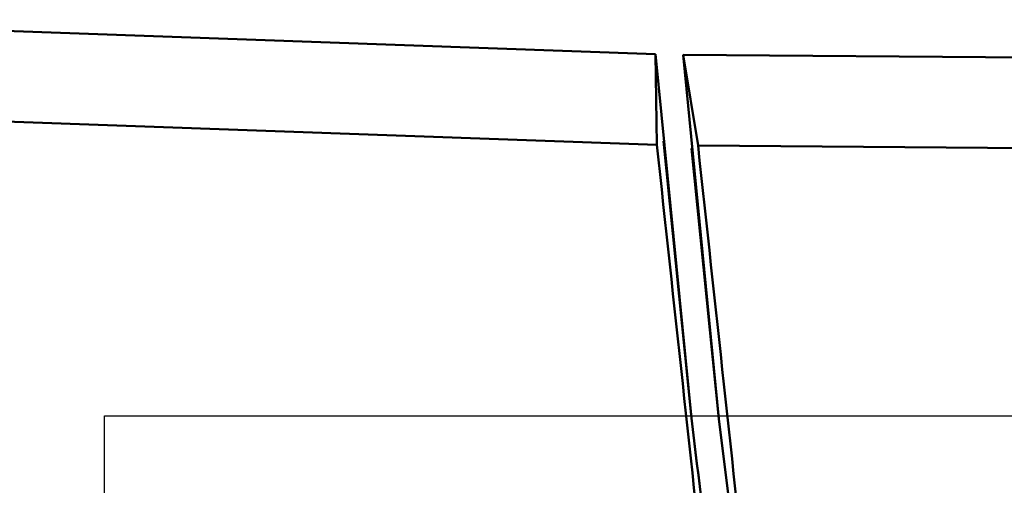
# Model space of a CAD drawing. Units: millimetres. Extents: x -128 to 40, y -17 to 220.
# Drawn here: x -110 to -89, y 1 to 11 of the extents above; entities that cross this region are included whole.
import ezdxf
from ezdxf.lldxf.tags import DXFTag

# ---------------------------------------------------------------- set-up
doc = ezdxf.new("R2010")
doc.units = ezdxf.units.MM
doc.layers.add('Top$33', color=7, linetype='Continuous', true_color=0xffffff)
tags = doc.linetypes.add('DASHED', pattern=[25.72, 12.86, -12.86]).pattern_tags.tags
tags[6:7] = [DXFTag(74, 4), DXFTag(75, 0), DXFTag(340, '0'), DXFTag(46, 0.0), DXFTag(50, 0.0), DXFTag(44, 0.0), DXFTag(45, 0.0)]
tags[4:5] = [DXFTag(74, 4), DXFTag(75, 0), DXFTag(340, '0'), DXFTag(46, 0.0), DXFTag(50, 0.0), DXFTag(44, 0.0), DXFTag(45, 0.0)]

msp = doc.modelspace()

# ---------------------------------------------------------------- linework, layer by layer
at = {"layer": 'Top$33', "color": 7, "linetype": 'Continuous', "lineweight": 50}
for p, q in [((-117.757, 10.921), (-96.439, 10.158)), ((-96.412, 8.157), (-96.439, 10.158)), ((-96.439, 10.158), (-95.648, 2.113)), ((-95.833, 10.145), (-74.565, 9.98)), ((-95.833, 10.145), (-95.502, 8.138)), ((-95.04, 2.101), (-95.833, 10.145)), ((-96.412, 8.157), (-117.431, 8.903)), ((-95.648, 2.114), (-96.268, 8.236)), ((-95.04, 2.102), (-95.648, 8.072)), ((-95.502, 8.138), (-74.537, 7.981)), ((-94.051, -5.921), (-95.04, 2.102)), ((-94.051, -5.92), (-95.04, 2.101))]:
    msp.add_line(p, q, dxfattribs=at)
at = {"layer": 'Top$33', "color": 6, "linetype": 'DASHED', "lineweight": 25}
for p, q in [((-108.612, 2.168), (-52.268, 2.168)), ((-108.612, -2.141), (-108.612, 2.168))]:
    msp.add_line(p, q, dxfattribs=at)
at = {"layer": 'Top$33', "color": 7, "linetype": 'Continuous', "lineweight": 50}
for points, knots in [([(-93.79, -12.9), (-94.283, -9.397), (-94.777, -5.895), (-95.27, -2.392), (-95.651, 1.124), (-96.031, 4.641), (-96.412, 8.157)], [0, 0, 0, 0, 0.500008, 0.500008, 0.500008, 1, 1, 1, 1]), ([(-96.412, 8.157), (-96.031, 4.641), (-95.651, 1.124), (-95.27, -2.392), (-94.777, -5.895), (-94.283, -9.397), (-93.79, -12.9)], [0, 0, 0, 0, 0.499997, 0.499997, 0.499997, 1, 1, 1, 1]), ([(-95.502, 8.138), (-95.121, 4.622), (-94.739, 1.106), (-94.357, -2.41), (-93.862, -5.912), (-93.367, -9.414), (-92.872, -12.916)], [0, 0, 0, 0, 0.499991, 0.499991, 0.499991, 1, 1, 1, 1]), ([(-93.649, -12.824), (-93.986, -10.519), (-94.324, -8.214), (-94.661, -5.909), (-94.99, -3.235), (-95.319, -0.56), (-95.648, 2.114)], [0, 0, 0, 0, 0.463636, 0.463636, 0.463636, 1, 1, 1, 1]), ([(-95.648, 2.113), (-95.319, -0.561), (-94.99, -3.234), (-94.661, -5.908), (-94.324, -8.213), (-93.987, -10.518), (-93.649, -12.823)], [0, 0, 0, 0, 0.536264, 0.536264, 0.536264, 1, 1, 1, 1])]:
    msp.add_open_spline(points, degree=3, knots=knots, dxfattribs=at)

doc.saveas('drawing.dxf')
